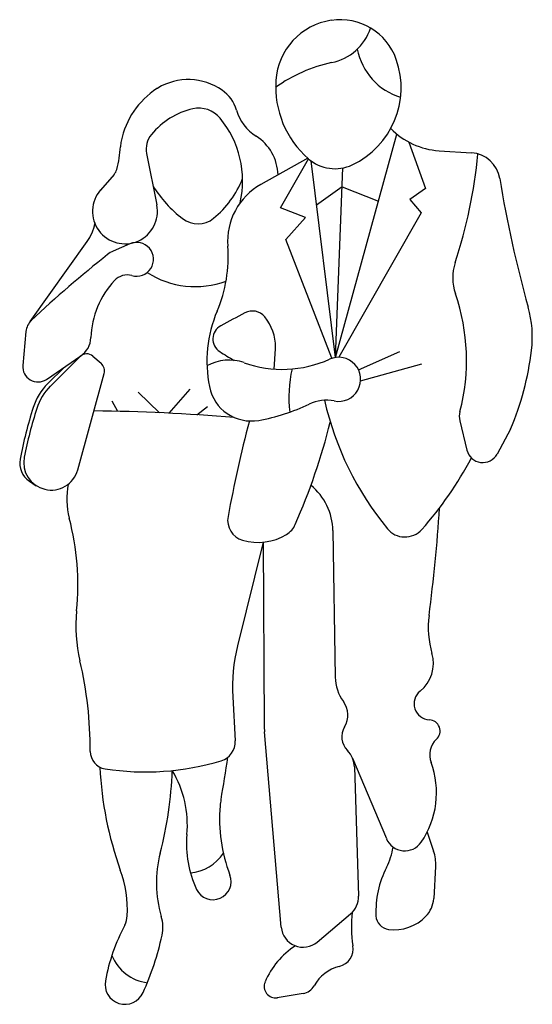
# Model space of a CAD drawing. Extents: x -0.47 to 0.47, y -0.01 to 1.8.
import ezdxf

# ---------------------------------------------------------------- set-up
doc = ezdxf.new("R2010")
doc.units = 0
doc.header["$MEASUREMENT"] = 0

msp = doc.modelspace()

# ---------------------------------------------------------------- linework, layer by layer
for p, q in [((0.1073, 1.18), (0.2202, 1.5918)), ((0.2425, 1.5769), (0.2733, 1.4911)), ((0.2981, 1.561), (0.3578, 1.5571)), ((-0.2409, 1.5562), (-0.222, 1.4611)), ((0.0562, 1.5472), (-0.0302, 1.4989)), ((0.0061, 1.456), (0.0572, 1.5463)), ((0.1073, 1.18), (0.0623, 1.5422)), ((0.1073, 1.18), (0.121, 1.5294)), ((-0.3009, 1.5175), (-0.3259, 1.4886)), ((0.1196, 1.4944), (0.0725, 1.4604)), ((0.1196, 1.4944), (0.1863, 1.4681)), ((0.2733, 1.4911), (0.2441, 1.4714)), ((0.2441, 1.4714), (0.2653, 1.4465)), ((0.0521, 1.4378), (0.0061, 1.456)), ((0.0156, 1.3976), (0.0521, 1.4378)), ((0.2653, 1.4465), (0.1134, 1.1804)), ((0.1006, 1.1785), (0.0156, 1.3976)), ((-0.4554, 1.2462), (-0.3504, 1.3935)), ((-0.2719, 1.3894), (-0.3024, 1.3761)), ((-0.4633, 1.2279), (-0.469, 1.1653)), ((-0.4253, 1.1396), (-0.3622, 1.1827)), ((-0.3631, 1.1818), (-0.4183, 1.127)), ((-0.34, 1.1825), (-0.3248, 1.1692)), ((-0.0055, 1.1587), (-0.0032, 1.1962)), ((0.1497, 1.157), (0.2261, 1.1908)), ((-0.393, 1.1617), (-0.4231, 1.1318)), ((0.1534, 1.1369), (0.2662, 1.1682)), ((-0.3678, 0.9728), (-0.3191, 1.1502)), ((-0.2171, 1.078), (-0.2562, 1.1161)), ((-0.1991, 1.0772), (-0.1608, 1.1214)), ((-0.2939, 1.0807), (-0.3046, 1.0995)), ((-0.1482, 1.0744), (-0.1284, 1.0896)), ((0.3364, 1.0631), (0.3495, 1.0093)), ((0.4299, 1.0479), (0.4049, 1.002)), ((-0.4567, 0.9518), (-0.4442, 0.9437)), ((-0.4167, 0.9356), (-0.4167, 0.9356)), ((0.1023, 0.8608), (0.1068, 0.5909)), ((-0.0262, 0.8396), (-0.0734, 0.6484)), ((-0.0262, 0.8396), (-0.0241, 0.5028)), ((-0.0821, 0.5546), (-0.0777, 0.4733)), ((0.0073, 0.13), (-0.0235, 0.4901)), ((0.1386, 0.4414), (0.201, 0.2931)), ((0.1421, 0.4252), (0.1497, 0.1874)), ((0.276, 0.305), (0.2879, 0.2702)), ((0.2918, 0.2418), (0.2882, 0.1827)), ((0.0737, 0.1026), (0.135, 0.1546)), ((0.0477, 0.0075), (0, 0))]:
    msp.add_line(p, q)
for centre, radius, start, end in [((0.1173, 1.6824), 0.1203, 98.4922, 176.1497), ((0.1158, 1.6927), 0.1098, 19.4407, 98.4922), ((0.0803, 1.8181), 0.0968, 281.8263, 341.301), ((0.2607, 1.7701), 0.1154, 190.8712, 253.1629), ((0.0713, 1.677), 0.1569, 295.2028, 19.4407), ((0.1559, 1.4571), 0.272, 101.8263, 125.756), ((-0.1641, 1.5828), 0.1093, 55.1974, 121.0215), ((0.1725, 1.6787), 0.1755, 176.1497, 228.9357), ((-0.1401, 1.5493), 0.1504, 122.9186, 168.706), ((-0.1931, 1.6311), 0.0529, 121.0215, 122.9186), ((-0.1408, 1.6163), 0.0685, 16.5601, 55.1974), ((-0.1244, 1.502), 0.1397, 102.9743, 140.4511), ((-0.1445, 1.589), 0.0504, 39.3963, 102.9743), ((0.0074, 1.6604), 0.0861, 196.5601, 237.3587), ((-0.2464, 1.5053), 0.1824, 347.2069, 39.3963), ((0.3071, 1.6978), 0.1371, 224.3723, 266.2343), ((-0.1999, 1.5643), 0.0418, 140.4511, 191.2441), ((-0.0865, 1.5139), 0.0879, 1.7505, 57.3587), ((-0.4886, 1.5802), 0.1999, 344.4842, 356.6226), ((-0.2139, 1.564), 0.0752, 168.706, 176.6226), ((0.1063, 1.6027), 0.0748, 228.9357, 295.2028), ((-0.5553, 1.645), 0.9295, 341.804, 354.4407), ((0.3541, 1.5007), 0.0566, 9.2781, 86.2343), ((-0.3189, 1.5331), 0.0239, 319.0585, 344.4842), ((-0.2288, 1.5735), 0.1765, 309.091, 338.8894), ((2.5684, 1.8624), 2.1871, 189.2781, 195.6417), ((-0.2807, 1.4494), 0.0599, 139.0585, 11.2441), ((-0.0316, 1.6202), 0.2333, 212.2698, 232.2127), ((0.0284, 1.3942), 0.12, 119.2163, 184.396), ((-0.1464, 1.4721), 0.0459, 232.2127, 309.091), ((-0.4194, 1.4427), 0.0847, 324.509, 349.2434), ((-0.2594, 1.3609), 0.0312, 254.058, 113.6751), ((-0.3457, 1.3654), 0.2552, 336.9387, 4.396), ((1.1106, -0.4193), 2.2863, 128.5043, 133.1611), ((-0.2837, 1.3334), 0.0466, 113.6751, 128.5043), ((0.4131, 1.3267), 0.0899, 161.804, 199.092), ((-0.2767, 1.3004), 0.0317, 74.058, 137.1481), ((-0.1513, 1.4737), 0.1631, 237.1502, 290.4114), ((-0.1797, 1.2105), 0.164, 137.1481, 177.8918), ((-0.0252, 1.175), 0.3739, 345.3496, 19.0919), ((0.2641, 1.2172), 0.2059, 353.2363, 15.6417), ((0.1069, 1.1728), 0.2367, 156.9386, 191.3474), ((2.8081, -4.1242), 6.1024, 118.035, 118.5066), ((-0.0461, 1.236), 0.0296, 39.3701, 118.035), ((-0.0917, 1.1987), 0.0885, 359.8934, 39.3701), ((-0.4313, 1.225), 0.0321, 133.1611, 174.792), ((-0.0911, 1.214), 0.0277, 118.5066, 236.9128), ((-0.3863, 1.2181), 0.0428, 304.3238, 357.8918), ((-0.0422, 1.1986), 0.039, 356.5273, 359.8934), ((-0.3512, 1.1697), 0.017, 48.8061, 134.7612), ((0.2004, 1.6614), 0.5616, 236.9128, 240.0818), ((0.1129, 1.1397), 0.0407, 258.6835, 114.3038), ((-0.0569, 1.2553), 0.5291, 336.9273, 353.2363), ((-0.4411, 1.1628), 0.028, 174.792, 304.3238), ((-0.3371, 1.1552), 0.0186, 344.6461, 48.8061), ((-0.0889, 1.0929), 0.0823, 70.3625, 119.6941), ((0.0095, 1.3686), 0.2105, 250.3625, 294.3038), ((0.2631, 1.1065), 0.2417, 167.4833, 186.4962), ((-0.348, 1.0561), 0.1066, 134.7612, 162.6359), ((-0.348, 1.0561), 0.0999, 134.7612, 162.6359), ((-0.0479, 1.1417), 0.0788, 191.3474, 279.9631), ((-0.0964, 1.4174), 0.3587, 279.9631, 295.6453), ((0.0905, 1.0281), 0.0731, 78.6835, 115.6453), ((0.6461, 1.228), 0.5733, 192.7839, 219.3667), ((0.4156, 0.8173), 0.9068, 162.6359, 168.8566), ((0.4156, 0.8173), 0.9, 162.6359, 168.5271), ((-0.3967, -2.9836), 4.0656, 85.5269, 89.1718), ((0.3709, 1.0715), 0.0355, 165.3496, 193.6721), ((2.2334, 0.4614), 2.3628, 165.2502, 169.6335), ((-1.0671, 1.3536), 1.2009, 336.3723, 345.8943), ((0.3786, 1.0163), 0.03, 193.6721, 331.475), ((-0.4353, 0.985), 0.0395, 168.8566, 237.0972), ((-0.4167, 0.9863), 0.0507, 168.5271, 344.6461), ((-0.221, 1.2982), 0.6533, 318.2277, 332.3361), ((-0.2479, 0.9192), 0.14, 168.7304, 194.5776), ((-0.0083, 0.859), 0.1106, 0.9467, 50.5716), ((-2.6186, 1.0867), 2.9233, 352.4841, 356.3887), ((-0.8571, 0.7608), 0.4895, 354.4054, 14.5776), ((-0.0534, 0.8798), 0.0381, 169.6335, 253.6818), ((-0.004, 0.8885), 0.0405, 301.2034, 336.3723), ((-0.0356, 0.9407), 0.1016, 253.6818, 301.2034), ((0.2351, 0.8909), 0.0418, 219.3667, 318.2277), ((-0.09, 0.6857), 0.2813, 174.4054, 193.2902), ((0.4467, 0.6823), 0.1685, 172.4841, 196.4212), ((0.2363, 0.572), 0.319, 166.1479, 183.1373), ((-1.0542, 0.4579), 0.7094, 359.6814, 13.2902), ((0.2219, 0.6161), 0.0658, 308.8474, 16.4212), ((0.1858, 0.5922), 0.0791, 180.9467, 215.9283), ((0.2817, 0.5417), 0.0296, 128.8473, 266.9665), ((0.0874, 0.5209), 0.0425, 329.3656, 35.9283), ((0.2791, 0.4914), 0.0208, 313.2921, 86.9665), ((0.1369, 0.5038), 0.161, 180.3556, 184.8905), ((0.155, 0.4808), 0.0361, 149.3656, 224.3638), ((-0.1138, 0.4713), 0.0361, 286.894, 3.1373), ((0.3208, 0.4472), 0.04, 133.292, 200.2986), ((-0.3124, 0.4538), 0.0323, 179.6814, 261.1071), ((0.0968, 0.4238), 0.0454, 1.812, 44.3638), ((-0.2431, 0.8971), 0.481, 261.1071, 286.894), ((-2.0508, 0.7178), 1.9787, 349.7394, 352.0185), ((0.3283, 0.4566), 0.6561, 182.7712, 199.7099), ((-0.9093, 0.4451), 0.7163, 345.5643, 357.8746), ((-0.3584, 0.3189), 0.1926, 354.5309, 31.1522), ((0.1323, 0.3775), 0.161, 325.6128, 20.2986), ((0.0202, 0.3429), 0.126, 169.7394, 175.0412), ((0.1808, 0.329), 0.2872, 175.0412, 200.9914), ((0.0241, 0.2823), 0.1916, 174.5309, 205.5552), ((0.2348, 0.3073), 0.0367, 202.8213, 325.6128), ((0.0942, 0.295), 0.1203, 332.9227, 351.7068), ((-0.0028, 0.2118), 0.2199, 165.5643, 196.3358), ((-0.1669, 0.3107), 0.0808, 274.6968, 326.6451), ((0.2184, 0.2463), 0.0736, 356.5064, 18.977), ((0.3615, 0.1583), 0.1799, 152.9227, 182.3248), ((-0.4967, 0.161), 0.2203, 357.3225, 19.7099), ((-0.1186, 0.2141), 0.0335, 205.5552, 20.9914), ((0.1083, 0.1861), 0.0414, 310.2623, 1.812), ((0.2368, 0.1858), 0.0515, 316.2061, 356.5064), ((-0.317, 0.1526), 0.0404, 332.3548, 357.3225), ((-0.2818, 0.13), 0.0709, 347.7615, 16.3358), ((0.3408, 0.1303), 0.2044, 172.3468, 189.7276), ((0.2083, 0.1521), 0.0266, 182.3248, 262.9638), ((0.2151, 0.2067), 0.0816, 262.9638, 316.2061), ((0.0452, -0.0371), 0.3685, 152.3548, 169.3002), ((0.0475, 0.1334), 0.0404, 184.8905, 310.2623), ((-0.7267, 0.2265), 0.5262, 335.6276, 347.7615), ((0.1146, -0.0292), 0.149, 123.0782, 157.0383), ((0.1065, 0.0901), 0.0333, 283.4657, 9.7276), ((-0.2297, 0.1083), 0.0812, 202.1207, 263.0715), ((0.1308, -0.0113), 0.071, 103.4657, 152.0665), ((-0.2808, 0.0245), 0.0367, 169.3002, 335.6276), ((-0.0032, 0.0207), 0.021, 157.0383, 278.8908), ((0.0434, 0.035), 0.0278, 278.8908, 332.0665)]:
    msp.add_arc(centre, radius, start, end)

doc.saveas('drawing.dxf')
